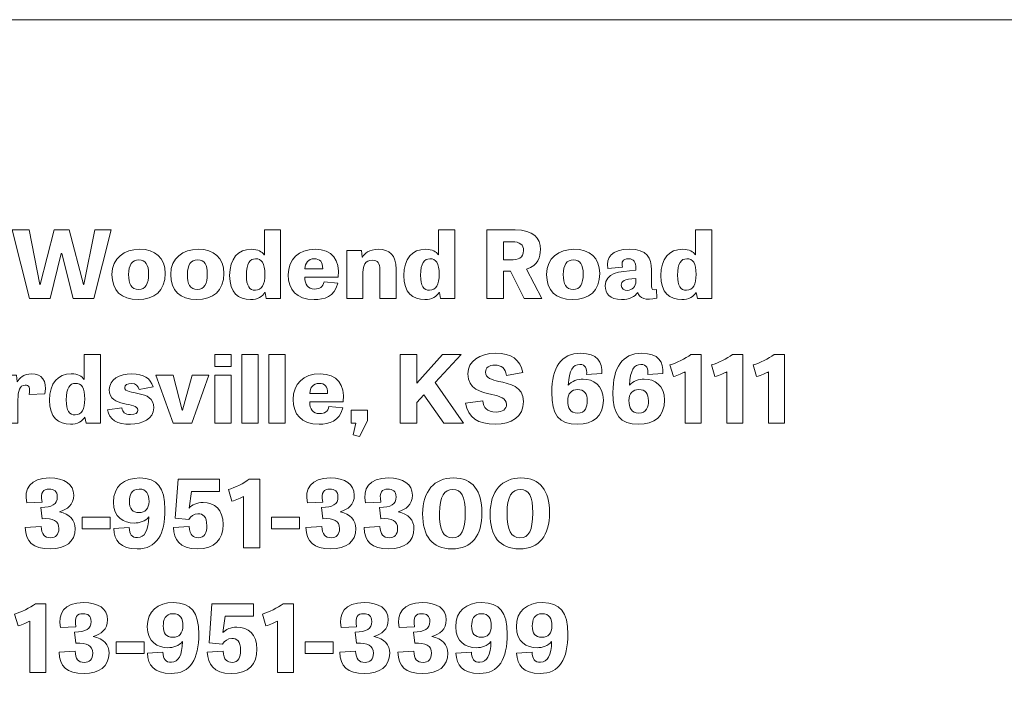
# Model space of a CAD drawing. Units: inches. Extents: x -15.2 to 18.3, y 3.9 to 25.4.
# Drawn here: x -9.9 to -8.2, y 5.2 to 6.4 of the extents above; entities that cross this region are included whole.
import ezdxf

# ---------------------------------------------------------------- set-up
doc = ezdxf.new("R2010")
doc.units = ezdxf.units.IN
doc.header["$MEASUREMENT"] = 0
doc.layers.add('Text', color=7, linetype='Continuous')

msp = doc.modelspace()

# ---------------------------------------------------------------- linework, layer by layer
at = {"layer": 'Text', "color": 250, "lineweight": 9}
for points in [[(-14.6824, 4.6392), (17.7621, 4.6392), (17.7621, 6.3903), (-14.6824, 6.3903), (-14.6824, 4.6392)], [(-9.8303, 5.8932), (-9.8504, 5.9734), (-9.8513, 5.9734), (-9.8709, 5.8932), (-9.908, 5.8932), (-9.9388, 6.0155), (-9.9083, 6.0155), (-9.8893, 5.9181), (-9.8887, 5.9181), (-9.8638, 6.0155), (-9.837, 6.0155), (-9.8116, 5.9181), (-9.811, 5.9181), (-9.7914, 6.0155), (-9.7621, 6.0155), (-9.7934, 5.8932), (-9.8303, 5.8932)], [(-9.5772, 5.7933), (-9.5483, 5.7933), (-9.5483, 5.7721), (-9.5772, 5.7721), (-9.5772, 5.7933)], [(-9.5003, 5.671), (-9.5292, 5.671), (-9.5292, 5.7933), (-9.5003, 5.7933), (-9.5003, 5.671)], [(-9.4522, 5.671), (-9.4812, 5.671), (-9.4812, 5.7933), (-9.4522, 5.7933), (-9.4522, 5.671)], [(-9.2174, 5.7423), (-9.1712, 5.7933), (-9.1382, 5.7933), (-9.1847, 5.7432), (-9.1342, 5.671), (-9.1688, 5.671), (-9.2047, 5.7215), (-9.2174, 5.7078), (-9.2174, 5.671), (-9.2471, 5.671), (-9.2471, 5.7933), (-9.2174, 5.7933), (-9.2174, 5.7423)], [(-9.652, 5.671), (-9.6825, 5.7568), (-9.652, 5.7568), (-9.6354, 5.6943), (-9.6348, 5.6943), (-9.6179, 5.7568), (-9.5884, 5.7568), (-9.6187, 5.671), (-9.652, 5.671)], [(-9.5772, 5.7568), (-9.5483, 5.7568), (-9.5483, 5.671), (-9.5772, 5.671), (-9.5772, 5.7568)], [(-9.3345, 5.6943), (-9.305, 5.6943), (-9.305, 5.6752), (-9.3197, 5.6469), (-9.3309, 5.6499), (-9.3259, 5.671), (-9.3345, 5.671), (-9.3345, 5.6943)], [(-9.8137, 5.4826), (-9.8137, 5.5033), (-9.7641, 5.5033), (-9.7641, 5.4826), (-9.8137, 5.4826)], [(-9.4764, 5.4826), (-9.4764, 5.5033), (-9.4267, 5.5033), (-9.4267, 5.4826), (-9.4764, 5.4826)], [(-9.7534, 5.2604), (-9.7534, 5.2811), (-9.7037, 5.2811), (-9.7037, 5.2604), (-9.7534, 5.2604)], [(-9.4161, 5.2604), (-9.4161, 5.2811), (-9.3664, 5.2811), (-9.3664, 5.2604), (-9.4161, 5.2604)]]:
    msp.add_lwpolyline(points, dxfattribs=at)
for points, knots in [([(-9.4603, 6.0155), (-9.4603, 6.0155), (-9.4603, 5.8932), (-9.4603, 5.8932), (-9.4603, 5.8932), (-9.4856, 5.8932), (-9.4856, 5.8932), (-9.4856, 5.8932), (-9.4878, 5.9039), (-9.4878, 5.9039), (-9.4878, 5.9039), (-9.4881, 5.9039), (-9.4881, 5.9039), (-9.492, 5.8969), (-9.5015, 5.8912), (-9.5136, 5.8912), (-9.5356, 5.8912), (-9.551, 5.9029), (-9.551, 5.9344), (-9.551, 5.9645), (-9.536, 5.981), (-9.5122, 5.981), (-9.5001, 5.981), (-9.4935, 5.9767), (-9.4892, 5.971), (-9.4892, 5.971), (-9.4891, 5.971), (-9.4891, 5.971), (-9.4891, 5.971), (-9.4891, 6.0155), (-9.4891, 6.0155), (-9.4891, 6.0155), (-9.4603, 6.0155), (-9.4603, 6.0155)], [0, 0, 0, 0, 1, 1, 1, 2, 2, 2, 3, 3, 3, 4, 4, 4, 5, 5, 5, 6, 6, 6, 7, 7, 7, 8, 8, 8, 9, 9, 9, 10, 10, 10, 11, 11, 11, 11]), ([(-9.1495, 6.0155), (-9.1495, 6.0155), (-9.1495, 5.8932), (-9.1495, 5.8932), (-9.1495, 5.8932), (-9.1748, 5.8932), (-9.1748, 5.8932), (-9.1748, 5.8932), (-9.177, 5.9039), (-9.177, 5.9039), (-9.177, 5.9039), (-9.1774, 5.9039), (-9.1774, 5.9039), (-9.1813, 5.8969), (-9.1908, 5.8912), (-9.2029, 5.8912), (-9.2249, 5.8912), (-9.2403, 5.9029), (-9.2403, 5.9344), (-9.2403, 5.9645), (-9.2253, 5.981), (-9.2014, 5.981), (-9.1893, 5.981), (-9.1827, 5.9767), (-9.1785, 5.971), (-9.1785, 5.971), (-9.1783, 5.971), (-9.1783, 5.971), (-9.1783, 5.971), (-9.1783, 6.0155), (-9.1783, 6.0155), (-9.1783, 6.0155), (-9.1495, 6.0155), (-9.1495, 6.0155)], [0, 0, 0, 0, 1, 1, 1, 2, 2, 2, 3, 3, 3, 4, 4, 4, 5, 5, 5, 6, 6, 6, 7, 7, 7, 8, 8, 8, 9, 9, 9, 10, 10, 10, 11, 11, 11, 11]), ([(-9.0626, 5.8932), (-9.0626, 5.8932), (-9.0922, 5.8932), (-9.0922, 5.8932), (-9.0922, 5.8932), (-9.0922, 6.0155), (-9.0922, 6.0155), (-9.0922, 6.0155), (-9.0417, 6.0155), (-9.0417, 6.0155), (-9.0091, 6.0155), (-8.9968, 6.0009), (-8.9968, 5.9805), (-8.9968, 5.9675), (-9.0005, 5.9522), (-9.0214, 5.9454), (-9.0214, 5.9454), (-8.9941, 5.8932), (-8.9941, 5.8932), (-8.9941, 5.8932), (-9.0258, 5.8932), (-9.0258, 5.8932), (-9.0258, 5.8932), (-9.0504, 5.9421), (-9.0504, 5.9421), (-9.0504, 5.9421), (-9.0626, 5.9421), (-9.0626, 5.9421), (-9.0626, 5.9421), (-9.0626, 5.8932), (-9.0626, 5.8932)], [0, 0, 0, 0, 1, 1, 1, 2, 2, 2, 3, 3, 3, 4, 4, 4, 5, 5, 5, 6, 6, 6, 7, 7, 7, 8, 8, 8, 9, 9, 9, 10, 10, 10, 10]), ([(-8.6914, 6.0155), (-8.6914, 6.0155), (-8.6914, 5.8932), (-8.6914, 5.8932), (-8.6914, 5.8932), (-8.7167, 5.8932), (-8.7167, 5.8932), (-8.7167, 5.8932), (-8.7189, 5.9039), (-8.7189, 5.9039), (-8.7189, 5.9039), (-8.7193, 5.9039), (-8.7193, 5.9039), (-8.7231, 5.8969), (-8.7326, 5.8912), (-8.7447, 5.8912), (-8.7667, 5.8912), (-8.7821, 5.9029), (-8.7821, 5.9344), (-8.7821, 5.9645), (-8.7671, 5.981), (-8.7433, 5.981), (-8.7312, 5.981), (-8.7246, 5.9767), (-8.7204, 5.971), (-8.7204, 5.971), (-8.7202, 5.971), (-8.7202, 5.971), (-8.7202, 5.971), (-8.7202, 6.0155), (-8.7202, 6.0155), (-8.7202, 6.0155), (-8.6914, 6.0155), (-8.6914, 6.0155)], [0, 0, 0, 0, 1, 1, 1, 2, 2, 2, 3, 3, 3, 4, 4, 4, 5, 5, 5, 6, 6, 6, 7, 7, 7, 8, 8, 8, 9, 9, 9, 10, 10, 10, 11, 11, 11, 11]), ([(-9.0509, 5.9622), (-9.0361, 5.9622), (-9.0269, 5.9652), (-9.0269, 5.9787), (-9.0269, 5.9887), (-9.0328, 5.9944), (-9.0476, 5.9944), (-9.0476, 5.9944), (-9.0626, 5.9944), (-9.0626, 5.9944), (-9.0626, 5.9944), (-9.0626, 5.9622), (-9.0626, 5.9622), (-9.0626, 5.9622), (-9.0509, 5.9622), (-9.0509, 5.9622)], [0, 0, 0, 0, 1, 1, 1, 2, 2, 2, 3, 3, 3, 4, 4, 4, 5, 5, 5, 5]), ([(-9.7608, 5.9361), (-9.7608, 5.9654), (-9.7388, 5.981), (-9.712, 5.981), (-9.6838, 5.981), (-9.666, 5.9657), (-9.666, 5.9377), (-9.666, 5.9069), (-9.6849, 5.8912), (-9.7144, 5.8912), (-9.7446, 5.8912), (-9.7608, 5.9077), (-9.7608, 5.9361)], [0, 0, 0, 0, 1, 1, 1, 2, 2, 2, 3, 3, 3, 4, 4, 4, 4]), ([(-9.6561, 5.9361), (-9.6561, 5.9654), (-9.6341, 5.981), (-9.6073, 5.981), (-9.5791, 5.981), (-9.5613, 5.9657), (-9.5613, 5.9377), (-9.5613, 5.9069), (-9.5802, 5.8912), (-9.6097, 5.8912), (-9.6399, 5.8912), (-9.6561, 5.9077), (-9.6561, 5.9361)], [0, 0, 0, 0, 1, 1, 1, 2, 2, 2, 3, 3, 3, 4, 4, 4, 4]), ([(-9.3582, 5.9207), (-9.3633, 5.8962), (-9.3831, 5.8912), (-9.4003, 5.8912), (-9.4324, 5.8912), (-9.4465, 5.9096), (-9.4465, 5.9352), (-9.4465, 5.9639), (-9.4282, 5.981), (-9.3985, 5.981), (-9.3679, 5.981), (-9.354, 5.962), (-9.3576, 5.9312), (-9.3576, 5.9312), (-9.417, 5.9312), (-9.417, 5.9312), (-9.4168, 5.9181), (-9.4121, 5.9101), (-9.3992, 5.9101), (-9.3904, 5.9101), (-9.3848, 5.9137), (-9.3827, 5.9229), (-9.3827, 5.9229), (-9.3582, 5.9207), (-9.3582, 5.9207)], [0, 0, 0, 0, 1, 1, 1, 2, 2, 2, 3, 3, 3, 4, 4, 4, 5, 5, 5, 6, 6, 6, 7, 7, 7, 8, 8, 8, 8]), ([(-9.2542, 5.8932), (-9.2542, 5.8932), (-9.283, 5.8932), (-9.283, 5.8932), (-9.283, 5.8932), (-9.283, 5.9441), (-9.283, 5.9441), (-9.283, 5.9569), (-9.2876, 5.9614), (-9.2962, 5.9614), (-9.3096, 5.9614), (-9.3133, 5.9522), (-9.3133, 5.9401), (-9.3133, 5.9401), (-9.3133, 5.8932), (-9.3133, 5.8932), (-9.3133, 5.8932), (-9.3422, 5.8932), (-9.3422, 5.8932), (-9.3422, 5.8932), (-9.3422, 5.979), (-9.3422, 5.979), (-9.3422, 5.979), (-9.3158, 5.979), (-9.3158, 5.979), (-9.3158, 5.979), (-9.3149, 5.9667), (-9.3149, 5.9667), (-9.3149, 5.9667), (-9.3144, 5.9667), (-9.3144, 5.9667), (-9.3107, 5.973), (-9.3026, 5.981), (-9.2858, 5.981), (-9.2665, 5.981), (-9.2542, 5.9707), (-9.2542, 5.9457), (-9.2542, 5.9457), (-9.2542, 5.8932), (-9.2542, 5.8932)], [0, 0, 0, 0, 1, 1, 1, 2, 2, 2, 3, 3, 3, 4, 4, 4, 5, 5, 5, 6, 6, 6, 7, 7, 7, 8, 8, 8, 9, 9, 9, 10, 10, 10, 11, 11, 11, 12, 12, 12, 13, 13, 13, 13]), ([(-8.9858, 5.9361), (-8.9858, 5.9654), (-8.9638, 5.981), (-8.9371, 5.981), (-8.9088, 5.981), (-8.891, 5.9657), (-8.891, 5.9377), (-8.891, 5.9069), (-8.9099, 5.8912), (-8.9395, 5.8912), (-8.9697, 5.8912), (-8.9858, 5.9077), (-8.9858, 5.9361)], [0, 0, 0, 0, 1, 1, 1, 2, 2, 2, 3, 3, 3, 4, 4, 4, 4]), ([(-8.7891, 5.8938), (-8.8097, 5.8894), (-8.8196, 5.8929), (-8.8234, 5.9042), (-8.8285, 5.8962), (-8.8379, 5.8912), (-8.8524, 5.8912), (-8.8733, 5.8912), (-8.8811, 5.9031), (-8.8811, 5.9157), (-8.8811, 5.9391), (-8.8575, 5.9412), (-8.8267, 5.9437), (-8.8267, 5.9437), (-8.8267, 5.9467), (-8.8267, 5.9467), (-8.8267, 5.959), (-8.8304, 5.9639), (-8.8395, 5.9639), (-8.8507, 5.9639), (-8.8524, 5.9584), (-8.8507, 5.949), (-8.8507, 5.949), (-8.8766, 5.9467), (-8.8766, 5.9467), (-8.8802, 5.9664), (-8.8701, 5.981), (-8.8382, 5.981), (-8.8069, 5.981), (-8.7987, 5.9659), (-8.7987, 5.9441), (-8.7987, 5.9441), (-8.7987, 5.9147), (-8.7987, 5.9147), (-8.7987, 5.9097), (-8.7968, 5.9077), (-8.7898, 5.9091), (-8.7898, 5.9091), (-8.7891, 5.8938), (-8.7891, 5.8938)], [0, 0, 0, 0, 1, 1, 1, 2, 2, 2, 3, 3, 3, 4, 4, 4, 5, 5, 5, 6, 6, 6, 7, 7, 7, 8, 8, 8, 9, 9, 9, 10, 10, 10, 11, 11, 11, 12, 12, 12, 13, 13, 13, 13]), ([(-9.6955, 5.9367), (-9.6955, 5.9531), (-9.7008, 5.9622), (-9.7127, 5.9622), (-9.725, 5.9622), (-9.7311, 5.9527), (-9.7311, 5.9362), (-9.7311, 5.9191), (-9.7263, 5.9094), (-9.7133, 5.9094), (-9.7008, 5.9094), (-9.6955, 5.9197), (-9.6955, 5.9367)], [0, 0, 0, 0, 1, 1, 1, 2, 2, 2, 3, 3, 3, 4, 4, 4, 4]), ([(-9.5908, 5.9367), (-9.5908, 5.9531), (-9.5961, 5.9622), (-9.608, 5.9622), (-9.6203, 5.9622), (-9.6264, 5.9527), (-9.6264, 5.9362), (-9.6264, 5.9191), (-9.6216, 5.9094), (-9.6086, 5.9094), (-9.5961, 5.9094), (-9.5908, 5.9197), (-9.5908, 5.9367)], [0, 0, 0, 0, 1, 1, 1, 2, 2, 2, 3, 3, 3, 4, 4, 4, 4]), ([(-9.5047, 5.964), (-9.5149, 5.964), (-9.5211, 5.9565), (-9.5211, 5.9346), (-9.5211, 5.9151), (-9.5157, 5.9079), (-9.5052, 5.9079), (-9.4933, 5.9079), (-9.4881, 5.9184), (-9.4881, 5.9362), (-9.4881, 5.9567), (-9.494, 5.964), (-9.5047, 5.964)], [0, 0, 0, 0, 1, 1, 1, 2, 2, 2, 3, 3, 3, 4, 4, 4, 4]), ([(-9.3851, 5.9462), (-9.3844, 5.9587), (-9.3904, 5.964), (-9.4, 5.964), (-9.411, 5.964), (-9.4163, 5.9567), (-9.4168, 5.9462), (-9.4168, 5.9462), (-9.3851, 5.9462), (-9.3851, 5.9462)], [0, 0, 0, 0, 1, 1, 1, 2, 2, 2, 3, 3, 3, 3]), ([(-9.1939, 5.964), (-9.2042, 5.964), (-9.2104, 5.9565), (-9.2104, 5.9346), (-9.2104, 5.9151), (-9.2049, 5.9079), (-9.1945, 5.9079), (-9.1825, 5.9079), (-9.1774, 5.9184), (-9.1774, 5.9362), (-9.1774, 5.9567), (-9.1833, 5.964), (-9.1939, 5.964)], [0, 0, 0, 0, 1, 1, 1, 2, 2, 2, 3, 3, 3, 4, 4, 4, 4]), ([(-8.9206, 5.9367), (-8.9206, 5.9531), (-8.9259, 5.9622), (-8.9378, 5.9622), (-8.9501, 5.9622), (-8.9561, 5.9527), (-8.9561, 5.9362), (-8.9561, 5.9191), (-8.9514, 5.9094), (-8.9384, 5.9094), (-8.9259, 5.9094), (-8.9206, 5.9197), (-8.9206, 5.9367)], [0, 0, 0, 0, 1, 1, 1, 2, 2, 2, 3, 3, 3, 4, 4, 4, 4]), ([(-8.7358, 5.964), (-8.746, 5.964), (-8.7523, 5.9565), (-8.7523, 5.9346), (-8.7523, 5.9151), (-8.7468, 5.9079), (-8.7363, 5.9079), (-8.7244, 5.9079), (-8.7193, 5.9184), (-8.7193, 5.9362), (-8.7193, 5.9567), (-8.7251, 5.964), (-8.7358, 5.964)], [0, 0, 0, 0, 1, 1, 1, 2, 2, 2, 3, 3, 3, 4, 4, 4, 4]), ([(-8.8267, 5.9291), (-8.848, 5.9279), (-8.8526, 5.9241), (-8.8526, 5.9171), (-8.8526, 5.9109), (-8.8476, 5.9077), (-8.8417, 5.9077), (-8.8326, 5.9077), (-8.8267, 5.9151), (-8.8267, 5.9237), (-8.8267, 5.9237), (-8.8267, 5.9291), (-8.8267, 5.9291)], [0, 0, 0, 0, 1, 1, 1, 2, 2, 2, 3, 3, 3, 4, 4, 4, 4]), ([(-9.0573, 5.756), (-9.0595, 5.7685), (-9.0665, 5.7745), (-9.0779, 5.7745), (-9.0887, 5.7745), (-9.0946, 5.77), (-9.0946, 5.7616), (-9.0946, 5.7515), (-9.0839, 5.7483), (-9.0711, 5.7455), (-9.0515, 5.741), (-9.0269, 5.7368), (-9.0269, 5.7095), (-9.0269, 5.6825), (-9.0491, 5.669), (-9.077, 5.669), (-9.1083, 5.669), (-9.1265, 5.6809), (-9.1303, 5.7068), (-9.1303, 5.7068), (-9.0997, 5.7107), (-9.0997, 5.7107), (-9.0977, 5.6988), (-9.0929, 5.6907), (-9.076, 5.6907), (-9.0639, 5.6907), (-9.0573, 5.6957), (-9.0573, 5.7045), (-9.0573, 5.7158), (-9.0694, 5.7188), (-9.0836, 5.722), (-9.103, 5.7263), (-9.1261, 5.7313), (-9.1261, 5.759), (-9.1261, 5.7816), (-9.1057, 5.7956), (-9.0766, 5.7956), (-9.0493, 5.7956), (-9.0324, 5.7846), (-9.0284, 5.7611), (-9.0284, 5.7611), (-9.0573, 5.756), (-9.0573, 5.756)], [0, 0, 0, 0, 1, 1, 1, 2, 2, 2, 3, 3, 3, 4, 4, 4, 5, 5, 5, 6, 6, 6, 7, 7, 7, 8, 8, 8, 9, 9, 9, 10, 10, 10, 11, 11, 11, 12, 12, 12, 13, 13, 13, 14, 14, 14, 14]), ([(-8.9472, 5.7385), (-8.9411, 5.7462), (-8.9301, 5.7495), (-8.9208, 5.7495), (-8.9026, 5.7495), (-8.8846, 5.7387), (-8.8846, 5.712), (-8.8846, 5.6824), (-8.9028, 5.669), (-8.9308, 5.669), (-8.9638, 5.669), (-8.9767, 5.686), (-8.9767, 5.7257), (-8.9767, 5.77), (-8.96, 5.7955), (-8.9253, 5.7955), (-8.8949, 5.7955), (-8.8861, 5.7803), (-8.8876, 5.7593), (-8.8876, 5.7593), (-8.9145, 5.7576), (-8.9145, 5.7576), (-8.9136, 5.7685), (-8.9164, 5.7756), (-8.9266, 5.7756), (-8.9387, 5.7756), (-8.9457, 5.766), (-8.9472, 5.7385)], [0, 0, 0, 0, 1, 1, 1, 2, 2, 2, 3, 3, 3, 4, 4, 4, 5, 5, 5, 6, 6, 6, 7, 7, 7, 8, 8, 8, 9, 9, 9, 9]), ([(-8.8381, 5.7385), (-8.832, 5.7462), (-8.821, 5.7495), (-8.8117, 5.7495), (-8.7935, 5.7495), (-8.7756, 5.7387), (-8.7756, 5.712), (-8.7756, 5.6824), (-8.7937, 5.669), (-8.8218, 5.669), (-8.8548, 5.669), (-8.8676, 5.686), (-8.8676, 5.7257), (-8.8676, 5.77), (-8.8509, 5.7955), (-8.8163, 5.7955), (-8.7858, 5.7955), (-8.777, 5.7803), (-8.7785, 5.7593), (-8.7785, 5.7593), (-8.8054, 5.7576), (-8.8054, 5.7576), (-8.8045, 5.7685), (-8.8073, 5.7756), (-8.8175, 5.7756), (-8.8296, 5.7756), (-8.8366, 5.766), (-8.8381, 5.7385)], [0, 0, 0, 0, 1, 1, 1, 2, 2, 2, 3, 3, 3, 4, 4, 4, 5, 5, 5, 6, 6, 6, 7, 7, 7, 8, 8, 8, 9, 9, 9, 9]), ([(-9.7815, 5.7933), (-9.7815, 5.7933), (-9.7815, 5.671), (-9.7815, 5.671), (-9.7815, 5.671), (-9.8068, 5.671), (-9.8068, 5.671), (-9.8068, 5.671), (-9.809, 5.6817), (-9.809, 5.6817), (-9.809, 5.6817), (-9.8093, 5.6817), (-9.8093, 5.6817), (-9.8132, 5.6747), (-9.8227, 5.669), (-9.8348, 5.669), (-9.8568, 5.669), (-9.8722, 5.6807), (-9.8722, 5.7122), (-9.8722, 5.7423), (-9.8572, 5.7588), (-9.8334, 5.7588), (-9.8213, 5.7588), (-9.8147, 5.7545), (-9.8104, 5.7488), (-9.8104, 5.7488), (-9.8103, 5.7488), (-9.8103, 5.7488), (-9.8103, 5.7488), (-9.8103, 5.7933), (-9.8103, 5.7933), (-9.8103, 5.7933), (-9.7815, 5.7933), (-9.7815, 5.7933)], [0, 0, 0, 0, 1, 1, 1, 2, 2, 2, 3, 3, 3, 4, 4, 4, 5, 5, 5, 6, 6, 6, 7, 7, 7, 8, 8, 8, 9, 9, 9, 10, 10, 10, 11, 11, 11, 11]), ([(-8.7659, 5.775), (-8.7549, 5.7781), (-8.7376, 5.7863), (-8.7288, 5.7933), (-8.7288, 5.7933), (-8.7101, 5.7933), (-8.7101, 5.7933), (-8.7101, 5.7933), (-8.7101, 5.671), (-8.7101, 5.671), (-8.7101, 5.671), (-8.7389, 5.671), (-8.7389, 5.671), (-8.7389, 5.671), (-8.7389, 5.7625), (-8.7389, 5.7625), (-8.7428, 5.76), (-8.7519, 5.7563), (-8.7598, 5.754), (-8.7598, 5.754), (-8.7659, 5.775), (-8.7659, 5.775)], [0, 0, 0, 0, 1, 1, 1, 2, 2, 2, 3, 3, 3, 4, 4, 4, 5, 5, 5, 6, 6, 6, 7, 7, 7, 7]), ([(-8.6916, 5.775), (-8.6806, 5.7781), (-8.6634, 5.7863), (-8.6546, 5.7933), (-8.6546, 5.7933), (-8.6359, 5.7933), (-8.6359, 5.7933), (-8.6359, 5.7933), (-8.6359, 5.671), (-8.6359, 5.671), (-8.6359, 5.671), (-8.6647, 5.671), (-8.6647, 5.671), (-8.6647, 5.671), (-8.6647, 5.7625), (-8.6647, 5.7625), (-8.6685, 5.76), (-8.6777, 5.7563), (-8.6856, 5.754), (-8.6856, 5.754), (-8.6916, 5.775), (-8.6916, 5.775)], [0, 0, 0, 0, 1, 1, 1, 2, 2, 2, 3, 3, 3, 4, 4, 4, 5, 5, 5, 6, 6, 6, 7, 7, 7, 7]), ([(-8.6174, 5.775), (-8.6064, 5.7781), (-8.5891, 5.7863), (-8.5803, 5.7933), (-8.5803, 5.7933), (-8.5616, 5.7933), (-8.5616, 5.7933), (-8.5616, 5.7933), (-8.5616, 5.671), (-8.5616, 5.671), (-8.5616, 5.671), (-8.5904, 5.671), (-8.5904, 5.671), (-8.5904, 5.671), (-8.5904, 5.7625), (-8.5904, 5.7625), (-8.5943, 5.76), (-8.6034, 5.7563), (-8.6113, 5.754), (-8.6113, 5.754), (-8.6174, 5.775), (-8.6174, 5.775)], [0, 0, 0, 0, 1, 1, 1, 2, 2, 2, 3, 3, 3, 4, 4, 4, 5, 5, 5, 6, 6, 6, 7, 7, 7, 7]), ([(-9.9083, 5.722), (-9.9067, 5.734), (-9.9087, 5.7388), (-9.9155, 5.7388), (-9.9259, 5.7388), (-9.9285, 5.7277), (-9.9285, 5.7128), (-9.9285, 5.7128), (-9.9285, 5.671), (-9.9285, 5.671), (-9.9285, 5.671), (-9.9575, 5.671), (-9.9575, 5.671), (-9.9575, 5.671), (-9.9575, 5.7568), (-9.9575, 5.7568), (-9.9575, 5.7568), (-9.9311, 5.7568), (-9.9311, 5.7568), (-9.9311, 5.7568), (-9.93, 5.7445), (-9.93, 5.7445), (-9.93, 5.7445), (-9.9296, 5.7445), (-9.9296, 5.7445), (-9.9261, 5.7512), (-9.9191, 5.7588), (-9.9039, 5.7588), (-9.8858, 5.7588), (-9.8764, 5.7478), (-9.8803, 5.7233), (-9.8803, 5.7233), (-9.9083, 5.722), (-9.9083, 5.722)], [0, 0, 0, 0, 1, 1, 1, 2, 2, 2, 3, 3, 3, 4, 4, 4, 5, 5, 5, 6, 6, 6, 7, 7, 7, 8, 8, 8, 9, 9, 9, 10, 10, 10, 11, 11, 11, 11]), ([(-9.7126, 5.7307), (-9.714, 5.7375), (-9.7179, 5.7415), (-9.7263, 5.7415), (-9.7331, 5.7415), (-9.7382, 5.7395), (-9.7382, 5.7345), (-9.7382, 5.7193), (-9.6863, 5.7325), (-9.6863, 5.6983), (-9.6863, 5.6785), (-9.707, 5.669), (-9.7278, 5.669), (-9.7518, 5.669), (-9.7655, 5.6767), (-9.769, 5.6948), (-9.769, 5.6948), (-9.7433, 5.6982), (-9.7433, 5.6982), (-9.7415, 5.6907), (-9.7384, 5.6862), (-9.7276, 5.6862), (-9.7191, 5.6862), (-9.7147, 5.6895), (-9.7147, 5.6943), (-9.7147, 5.7103), (-9.7657, 5.6972), (-9.7657, 5.7307), (-9.7657, 5.749), (-9.7474, 5.7588), (-9.7257, 5.7588), (-9.7036, 5.7588), (-9.6924, 5.7512), (-9.6876, 5.7355), (-9.6876, 5.7355), (-9.7126, 5.7307), (-9.7126, 5.7307)], [0, 0, 0, 0, 1, 1, 1, 2, 2, 2, 3, 3, 3, 4, 4, 4, 5, 5, 5, 6, 6, 6, 7, 7, 7, 8, 8, 8, 9, 9, 9, 10, 10, 10, 11, 11, 11, 12, 12, 12, 12]), ([(-9.3494, 5.6985), (-9.3545, 5.674), (-9.3743, 5.669), (-9.3915, 5.669), (-9.4236, 5.669), (-9.4377, 5.6874), (-9.4377, 5.713), (-9.4377, 5.7417), (-9.4194, 5.7588), (-9.3897, 5.7588), (-9.3591, 5.7588), (-9.3452, 5.7398), (-9.3488, 5.709), (-9.3488, 5.709), (-9.4082, 5.709), (-9.4082, 5.709), (-9.4081, 5.6958), (-9.4033, 5.6879), (-9.3904, 5.6879), (-9.3816, 5.6879), (-9.376, 5.6915), (-9.374, 5.7007), (-9.374, 5.7007), (-9.3494, 5.6985), (-9.3494, 5.6985)], [0, 0, 0, 0, 1, 1, 1, 2, 2, 2, 3, 3, 3, 4, 4, 4, 5, 5, 5, 6, 6, 6, 7, 7, 7, 8, 8, 8, 8]), ([(-9.8258, 5.7418), (-9.8361, 5.7418), (-9.8423, 5.7343), (-9.8423, 5.7123), (-9.8423, 5.6929), (-9.8368, 5.6857), (-9.8264, 5.6857), (-9.8145, 5.6857), (-9.8093, 5.6962), (-9.8093, 5.714), (-9.8093, 5.7345), (-9.8152, 5.7418), (-9.8258, 5.7418)], [0, 0, 0, 0, 1, 1, 1, 2, 2, 2, 3, 3, 3, 4, 4, 4, 4]), ([(-9.3763, 5.724), (-9.3756, 5.7365), (-9.3816, 5.7418), (-9.3912, 5.7418), (-9.4022, 5.7418), (-9.4075, 5.7345), (-9.4081, 5.724), (-9.4081, 5.724), (-9.3763, 5.724), (-9.3763, 5.724)], [0, 0, 0, 0, 1, 1, 1, 2, 2, 2, 3, 3, 3, 3]), ([(-8.9481, 5.7112), (-8.9481, 5.6983), (-8.9437, 5.6888), (-8.9307, 5.6888), (-8.9165, 5.6888), (-8.9132, 5.7003), (-8.9132, 5.7107), (-8.9132, 5.7238), (-8.9186, 5.7308), (-8.9305, 5.7308), (-8.9413, 5.7308), (-8.9481, 5.724), (-8.9481, 5.7112)], [0, 0, 0, 0, 1, 1, 1, 2, 2, 2, 3, 3, 3, 4, 4, 4, 4]), ([(-8.839, 5.7112), (-8.839, 5.6983), (-8.8346, 5.6888), (-8.8216, 5.6888), (-8.8075, 5.6888), (-8.8042, 5.7003), (-8.8042, 5.7107), (-8.8042, 5.7238), (-8.8095, 5.7308), (-8.8214, 5.7308), (-8.8322, 5.7308), (-8.839, 5.724), (-8.839, 5.7112)], [0, 0, 0, 0, 1, 1, 1, 2, 2, 2, 3, 3, 3, 4, 4, 4, 4]), ([(-9.8878, 5.5204), (-9.8676, 5.5211), (-9.8583, 5.5259), (-9.8583, 5.5396), (-9.8583, 5.5498), (-9.8643, 5.5534), (-9.8728, 5.5534), (-9.8838, 5.5534), (-9.8885, 5.5481), (-9.8856, 5.5303), (-9.8856, 5.5303), (-9.9129, 5.5286), (-9.9129, 5.5286), (-9.9184, 5.5536), (-9.9063, 5.5732), (-9.872, 5.5732), (-9.8456, 5.5732), (-9.8291, 5.5626), (-9.8291, 5.5428), (-9.8291, 5.5253), (-9.8407, 5.5168), (-9.8546, 5.5129), (-9.8361, 5.5091), (-9.8264, 5.4979), (-9.8264, 5.483), (-9.8264, 5.4593), (-9.8438, 5.4468), (-9.8709, 5.4468), (-9.9027, 5.4468), (-9.9142, 5.4601), (-9.9155, 5.4848), (-9.9155, 5.4848), (-9.8871, 5.4865), (-9.8871, 5.4865), (-9.886, 5.4728), (-9.8819, 5.4666), (-9.8702, 5.4666), (-9.8614, 5.4666), (-9.8555, 5.4723), (-9.8555, 5.483), (-9.8555, 5.4971), (-9.8658, 5.5016), (-9.8854, 5.5006), (-9.8854, 5.5006), (-9.8878, 5.5204), (-9.8878, 5.5204)], [0, 0, 0, 0, 1, 1, 1, 2, 2, 2, 3, 3, 3, 4, 4, 4, 5, 5, 5, 6, 6, 6, 7, 7, 7, 8, 8, 8, 9, 9, 9, 10, 10, 10, 11, 11, 11, 12, 12, 12, 13, 13, 13, 14, 14, 14, 15, 15, 15, 15]), ([(-9.6953, 5.5038), (-9.7012, 5.4961), (-9.7122, 5.4928), (-9.7213, 5.4928), (-9.7397, 5.4928), (-9.7582, 5.5034), (-9.7582, 5.5299), (-9.7582, 5.5586), (-9.7395, 5.5732), (-9.7114, 5.5732), (-9.6801, 5.5732), (-9.6663, 5.5564), (-9.6663, 5.5173), (-9.6663, 5.4725), (-9.681, 5.4468), (-9.7158, 5.4468), (-9.7463, 5.4468), (-9.7571, 5.4618), (-9.7578, 5.483), (-9.7578, 5.483), (-9.7303, 5.4848), (-9.7303, 5.4848), (-9.7294, 5.4725), (-9.7259, 5.4668), (-9.7151, 5.4668), (-9.7027, 5.4668), (-9.696, 5.4795), (-9.6953, 5.5038)], [0, 0, 0, 0, 1, 1, 1, 2, 2, 2, 3, 3, 3, 4, 4, 4, 5, 5, 5, 6, 6, 6, 7, 7, 7, 8, 8, 8, 9, 9, 9, 9]), ([(-9.6238, 5.4993), (-9.6238, 5.4993), (-9.648, 5.5014), (-9.648, 5.5014), (-9.648, 5.5014), (-9.6429, 5.5711), (-9.6429, 5.5711), (-9.6429, 5.5711), (-9.569, 5.5711), (-9.569, 5.5711), (-9.569, 5.5711), (-9.569, 5.5491), (-9.569, 5.5491), (-9.569, 5.5491), (-9.6192, 5.5491), (-9.6192, 5.5491), (-9.6192, 5.5491), (-9.6233, 5.5196), (-9.6233, 5.5196), (-9.6183, 5.5256), (-9.6091, 5.5294), (-9.5985, 5.5294), (-9.5782, 5.5294), (-9.5626, 5.5171), (-9.5626, 5.4901), (-9.5626, 5.4635), (-9.5769, 5.4468), (-9.6088, 5.4468), (-9.641, 5.4468), (-9.6497, 5.464), (-9.6513, 5.4848), (-9.6513, 5.4848), (-9.6231, 5.4865), (-9.6231, 5.4865), (-9.6218, 5.4706), (-9.6154, 5.4666), (-9.6069, 5.4666), (-9.5959, 5.4666), (-9.5917, 5.4758), (-9.5917, 5.4878), (-9.5917, 5.5048), (-9.5985, 5.5094), (-9.6075, 5.5094), (-9.6148, 5.5094), (-9.6205, 5.5049), (-9.6238, 5.4993)], [0, 0, 0, 0, 1, 1, 1, 2, 2, 2, 3, 3, 3, 4, 4, 4, 5, 5, 5, 6, 6, 6, 7, 7, 7, 8, 8, 8, 9, 9, 9, 10, 10, 10, 11, 11, 11, 12, 12, 12, 13, 13, 13, 14, 14, 14, 15, 15, 15, 15]), ([(-9.553, 5.5527), (-9.542, 5.5559), (-9.5248, 5.5641), (-9.516, 5.5711), (-9.516, 5.5711), (-9.4973, 5.5711), (-9.4973, 5.5711), (-9.4973, 5.5711), (-9.4973, 5.4488), (-9.4973, 5.4488), (-9.4973, 5.4488), (-9.5261, 5.4488), (-9.5261, 5.4488), (-9.5261, 5.4488), (-9.5261, 5.5403), (-9.5261, 5.5403), (-9.5299, 5.5378), (-9.5391, 5.5341), (-9.547, 5.5318), (-9.547, 5.5318), (-9.553, 5.5527), (-9.553, 5.5527)], [0, 0, 0, 0, 1, 1, 1, 2, 2, 2, 3, 3, 3, 4, 4, 4, 5, 5, 5, 6, 6, 6, 7, 7, 7, 7]), ([(-9.3873, 5.5204), (-9.3671, 5.5211), (-9.3578, 5.5259), (-9.3578, 5.5396), (-9.3578, 5.5498), (-9.3639, 5.5534), (-9.3723, 5.5534), (-9.3833, 5.5534), (-9.388, 5.5481), (-9.3851, 5.5303), (-9.3851, 5.5303), (-9.4124, 5.5286), (-9.4124, 5.5286), (-9.4179, 5.5536), (-9.4058, 5.5732), (-9.3716, 5.5732), (-9.3451, 5.5732), (-9.3287, 5.5626), (-9.3287, 5.5428), (-9.3287, 5.5253), (-9.3402, 5.5168), (-9.3541, 5.5129), (-9.3356, 5.5091), (-9.3259, 5.4979), (-9.3259, 5.483), (-9.3259, 5.4593), (-9.3433, 5.4468), (-9.3705, 5.4468), (-9.4022, 5.4468), (-9.4137, 5.4601), (-9.415, 5.4848), (-9.415, 5.4848), (-9.3866, 5.4865), (-9.3866, 5.4865), (-9.3855, 5.4728), (-9.3815, 5.4666), (-9.3697, 5.4666), (-9.3609, 5.4666), (-9.355, 5.4723), (-9.355, 5.483), (-9.355, 5.4971), (-9.3653, 5.5016), (-9.3849, 5.5006), (-9.3849, 5.5006), (-9.3873, 5.5204), (-9.3873, 5.5204)], [0, 0, 0, 0, 1, 1, 1, 2, 2, 2, 3, 3, 3, 4, 4, 4, 5, 5, 5, 6, 6, 6, 7, 7, 7, 8, 8, 8, 9, 9, 9, 10, 10, 10, 11, 11, 11, 12, 12, 12, 13, 13, 13, 14, 14, 14, 15, 15, 15, 15]), ([(-9.2837, 5.5204), (-9.2636, 5.5211), (-9.2542, 5.5259), (-9.2542, 5.5396), (-9.2542, 5.5498), (-9.2603, 5.5534), (-9.2687, 5.5534), (-9.2797, 5.5534), (-9.2845, 5.5481), (-9.2815, 5.5303), (-9.2815, 5.5303), (-9.3089, 5.5286), (-9.3089, 5.5286), (-9.3143, 5.5536), (-9.3022, 5.5732), (-9.268, 5.5732), (-9.2416, 5.5732), (-9.2251, 5.5626), (-9.2251, 5.5428), (-9.2251, 5.5253), (-9.2366, 5.5168), (-9.2506, 5.5129), (-9.232, 5.5091), (-9.2223, 5.4979), (-9.2223, 5.483), (-9.2223, 5.4593), (-9.2397, 5.4468), (-9.2669, 5.4468), (-9.2986, 5.4468), (-9.3101, 5.4601), (-9.3114, 5.4848), (-9.3114, 5.4848), (-9.283, 5.4865), (-9.283, 5.4865), (-9.2819, 5.4728), (-9.2779, 5.4666), (-9.2661, 5.4666), (-9.2573, 5.4666), (-9.2515, 5.4723), (-9.2515, 5.483), (-9.2515, 5.4971), (-9.2617, 5.5016), (-9.2813, 5.5006), (-9.2813, 5.5006), (-9.2837, 5.5204), (-9.2837, 5.5204)], [0, 0, 0, 0, 1, 1, 1, 2, 2, 2, 3, 3, 3, 4, 4, 4, 5, 5, 5, 6, 6, 6, 7, 7, 7, 8, 8, 8, 9, 9, 9, 10, 10, 10, 11, 11, 11, 12, 12, 12, 13, 13, 13, 14, 14, 14, 15, 15, 15, 15]), ([(-9.2069, 5.5094), (-9.2069, 5.5501), (-9.1858, 5.5732), (-9.1521, 5.5732), (-9.1173, 5.5732), (-9.1011, 5.5506), (-9.1011, 5.5114), (-9.1011, 5.4703), (-9.1189, 5.4468), (-9.1547, 5.4468), (-9.1904, 5.4468), (-9.2069, 5.4696), (-9.2069, 5.5094)], [0, 0, 0, 0, 1, 1, 1, 2, 2, 2, 3, 3, 3, 4, 4, 4, 4]), ([(-9.0865, 5.5094), (-9.0865, 5.5501), (-9.0654, 5.5732), (-9.0317, 5.5732), (-8.9968, 5.5732), (-8.9807, 5.5506), (-8.9807, 5.5114), (-8.9807, 5.4703), (-8.9985, 5.4468), (-9.0342, 5.4468), (-9.07, 5.4468), (-9.0865, 5.4696), (-9.0865, 5.5094)], [0, 0, 0, 0, 1, 1, 1, 2, 2, 2, 3, 3, 3, 4, 4, 4, 4]), ([(-9.6948, 5.5314), (-9.6948, 5.5443), (-9.6992, 5.5534), (-9.7124, 5.5534), (-9.7265, 5.5534), (-9.7298, 5.5419), (-9.7298, 5.5316), (-9.7298, 5.5184), (-9.7245, 5.5114), (-9.7125, 5.5114), (-9.7017, 5.5114), (-9.6948, 5.5183), (-9.6948, 5.5314)], [0, 0, 0, 0, 1, 1, 1, 2, 2, 2, 3, 3, 3, 4, 4, 4, 4]), ([(-9.131, 5.5109), (-9.131, 5.5406), (-9.1374, 5.5526), (-9.153, 5.5526), (-9.1679, 5.5526), (-9.1769, 5.5408), (-9.1769, 5.5103), (-9.1769, 5.4801), (-9.1702, 5.4666), (-9.1538, 5.4666), (-9.1378, 5.4666), (-9.131, 5.4793), (-9.131, 5.5109)], [0, 0, 0, 0, 1, 1, 1, 2, 2, 2, 3, 3, 3, 4, 4, 4, 4]), ([(-9.0106, 5.5109), (-9.0106, 5.5406), (-9.017, 5.5526), (-9.0326, 5.5526), (-9.0474, 5.5526), (-9.0564, 5.5408), (-9.0564, 5.5103), (-9.0564, 5.4801), (-9.0498, 5.4666), (-9.0333, 5.4666), (-9.0174, 5.4666), (-9.0106, 5.4793), (-9.0106, 5.5109)], [0, 0, 0, 0, 1, 1, 1, 2, 2, 2, 3, 3, 3, 4, 4, 4, 4]), ([(-9.9344, 5.3305), (-9.9234, 5.3337), (-9.9061, 5.3419), (-9.8973, 5.3488), (-9.8973, 5.3488), (-9.8786, 5.3488), (-9.8786, 5.3488), (-9.8786, 5.3488), (-9.8786, 5.2266), (-9.8786, 5.2266), (-9.8786, 5.2266), (-9.9074, 5.2266), (-9.9074, 5.2266), (-9.9074, 5.2266), (-9.9074, 5.318), (-9.9074, 5.318), (-9.9113, 5.3155), (-9.9204, 5.3119), (-9.9283, 5.3095), (-9.9283, 5.3095), (-9.9344, 5.3305), (-9.9344, 5.3305)], [0, 0, 0, 0, 1, 1, 1, 2, 2, 2, 3, 3, 3, 4, 4, 4, 5, 5, 5, 6, 6, 6, 7, 7, 7, 7]), ([(-9.8275, 5.2982), (-9.8073, 5.2989), (-9.798, 5.3037), (-9.798, 5.3174), (-9.798, 5.3275), (-9.804, 5.3312), (-9.8124, 5.3312), (-9.8234, 5.3312), (-9.8282, 5.3259), (-9.8253, 5.308), (-9.8253, 5.308), (-9.8526, 5.3064), (-9.8526, 5.3064), (-9.8581, 5.3314), (-9.846, 5.351), (-9.8117, 5.351), (-9.7853, 5.351), (-9.7688, 5.3404), (-9.7688, 5.3205), (-9.7688, 5.303), (-9.7804, 5.2945), (-9.7943, 5.2907), (-9.7758, 5.2869), (-9.7661, 5.2757), (-9.7661, 5.2607), (-9.7661, 5.2371), (-9.7835, 5.2246), (-9.8106, 5.2246), (-9.8423, 5.2246), (-9.8539, 5.2379), (-9.8552, 5.2626), (-9.8552, 5.2626), (-9.8267, 5.2642), (-9.8267, 5.2642), (-9.8256, 5.2506), (-9.8216, 5.2444), (-9.8099, 5.2444), (-9.8011, 5.2444), (-9.7952, 5.2501), (-9.7952, 5.2607), (-9.7952, 5.2749), (-9.8055, 5.2794), (-9.8251, 5.2784), (-9.8251, 5.2784), (-9.8275, 5.2982), (-9.8275, 5.2982)], [0, 0, 0, 0, 1, 1, 1, 2, 2, 2, 3, 3, 3, 4, 4, 4, 5, 5, 5, 6, 6, 6, 7, 7, 7, 8, 8, 8, 9, 9, 9, 10, 10, 10, 11, 11, 11, 12, 12, 12, 13, 13, 13, 14, 14, 14, 15, 15, 15, 15]), ([(-9.635, 5.2816), (-9.6408, 5.2739), (-9.6518, 5.2706), (-9.661, 5.2706), (-9.6793, 5.2706), (-9.6979, 5.2812), (-9.6979, 5.3077), (-9.6979, 5.3364), (-9.6792, 5.351), (-9.6511, 5.351), (-9.6198, 5.351), (-9.606, 5.3342), (-9.606, 5.295), (-9.606, 5.2502), (-9.6207, 5.2246), (-9.6555, 5.2246), (-9.6859, 5.2246), (-9.6968, 5.2396), (-9.6975, 5.2607), (-9.6975, 5.2607), (-9.67, 5.2626), (-9.67, 5.2626), (-9.6691, 5.2502), (-9.6656, 5.2446), (-9.6548, 5.2446), (-9.6423, 5.2446), (-9.6357, 5.2572), (-9.635, 5.2816)], [0, 0, 0, 0, 1, 1, 1, 2, 2, 2, 3, 3, 3, 4, 4, 4, 5, 5, 5, 6, 6, 6, 7, 7, 7, 8, 8, 8, 9, 9, 9, 9]), ([(-9.5635, 5.2771), (-9.5635, 5.2771), (-9.5877, 5.2792), (-9.5877, 5.2792), (-9.5877, 5.2792), (-9.5826, 5.3488), (-9.5826, 5.3488), (-9.5826, 5.3488), (-9.5087, 5.3488), (-9.5087, 5.3488), (-9.5087, 5.3488), (-9.5087, 5.3269), (-9.5087, 5.3269), (-9.5087, 5.3269), (-9.5589, 5.3269), (-9.5589, 5.3269), (-9.5589, 5.3269), (-9.5629, 5.2974), (-9.5629, 5.2974), (-9.558, 5.3034), (-9.5488, 5.3072), (-9.5382, 5.3072), (-9.5178, 5.3072), (-9.5023, 5.2949), (-9.5023, 5.2679), (-9.5023, 5.2412), (-9.5166, 5.2246), (-9.5485, 5.2246), (-9.5807, 5.2246), (-9.5893, 5.2417), (-9.591, 5.2626), (-9.591, 5.2626), (-9.5628, 5.2642), (-9.5628, 5.2642), (-9.5615, 5.2484), (-9.5551, 5.2444), (-9.5466, 5.2444), (-9.5356, 5.2444), (-9.5314, 5.2536), (-9.5314, 5.2656), (-9.5314, 5.2826), (-9.5382, 5.2872), (-9.5472, 5.2872), (-9.5545, 5.2872), (-9.5602, 5.2827), (-9.5635, 5.2771)], [0, 0, 0, 0, 1, 1, 1, 2, 2, 2, 3, 3, 3, 4, 4, 4, 5, 5, 5, 6, 6, 6, 7, 7, 7, 8, 8, 8, 9, 9, 9, 10, 10, 10, 11, 11, 11, 12, 12, 12, 13, 13, 13, 14, 14, 14, 15, 15, 15, 15]), ([(-9.4927, 5.3305), (-9.4817, 5.3337), (-9.4645, 5.3419), (-9.4557, 5.3488), (-9.4557, 5.3488), (-9.437, 5.3488), (-9.437, 5.3488), (-9.437, 5.3488), (-9.437, 5.2266), (-9.437, 5.2266), (-9.437, 5.2266), (-9.4658, 5.2266), (-9.4658, 5.2266), (-9.4658, 5.2266), (-9.4658, 5.318), (-9.4658, 5.318), (-9.4696, 5.3155), (-9.4788, 5.3119), (-9.4867, 5.3095), (-9.4867, 5.3095), (-9.4927, 5.3305), (-9.4927, 5.3305)], [0, 0, 0, 0, 1, 1, 1, 2, 2, 2, 3, 3, 3, 4, 4, 4, 5, 5, 5, 6, 6, 6, 7, 7, 7, 7]), ([(-9.327, 5.2982), (-9.3068, 5.2989), (-9.2975, 5.3037), (-9.2975, 5.3174), (-9.2975, 5.3275), (-9.3035, 5.3312), (-9.312, 5.3312), (-9.323, 5.3312), (-9.3277, 5.3259), (-9.3248, 5.308), (-9.3248, 5.308), (-9.3521, 5.3064), (-9.3521, 5.3064), (-9.3576, 5.3314), (-9.3455, 5.351), (-9.3112, 5.351), (-9.2848, 5.351), (-9.2683, 5.3404), (-9.2683, 5.3205), (-9.2683, 5.303), (-9.2799, 5.2945), (-9.2938, 5.2907), (-9.2753, 5.2869), (-9.2656, 5.2757), (-9.2656, 5.2607), (-9.2656, 5.2371), (-9.283, 5.2246), (-9.3101, 5.2246), (-9.3419, 5.2246), (-9.3534, 5.2379), (-9.3547, 5.2626), (-9.3547, 5.2626), (-9.3263, 5.2642), (-9.3263, 5.2642), (-9.3252, 5.2506), (-9.3211, 5.2444), (-9.3094, 5.2444), (-9.3006, 5.2444), (-9.2947, 5.2501), (-9.2947, 5.2607), (-9.2947, 5.2749), (-9.305, 5.2794), (-9.3246, 5.2784), (-9.3246, 5.2784), (-9.327, 5.2982), (-9.327, 5.2982)], [0, 0, 0, 0, 1, 1, 1, 2, 2, 2, 3, 3, 3, 4, 4, 4, 5, 5, 5, 6, 6, 6, 7, 7, 7, 8, 8, 8, 9, 9, 9, 10, 10, 10, 11, 11, 11, 12, 12, 12, 13, 13, 13, 14, 14, 14, 15, 15, 15, 15]), ([(-9.2234, 5.2982), (-9.2032, 5.2989), (-9.1939, 5.3037), (-9.1939, 5.3174), (-9.1939, 5.3275), (-9.2, 5.3312), (-9.2084, 5.3312), (-9.2194, 5.3312), (-9.2241, 5.3259), (-9.2212, 5.308), (-9.2212, 5.308), (-9.2485, 5.3064), (-9.2485, 5.3064), (-9.254, 5.3314), (-9.2419, 5.351), (-9.2077, 5.351), (-9.1812, 5.351), (-9.1648, 5.3404), (-9.1648, 5.3205), (-9.1648, 5.303), (-9.1763, 5.2945), (-9.1902, 5.2907), (-9.1717, 5.2869), (-9.162, 5.2757), (-9.162, 5.2607), (-9.162, 5.2371), (-9.1794, 5.2246), (-9.2066, 5.2246), (-9.2383, 5.2246), (-9.2498, 5.2379), (-9.2511, 5.2626), (-9.2511, 5.2626), (-9.2227, 5.2642), (-9.2227, 5.2642), (-9.2216, 5.2506), (-9.2176, 5.2444), (-9.2058, 5.2444), (-9.197, 5.2444), (-9.1911, 5.2501), (-9.1911, 5.2607), (-9.1911, 5.2749), (-9.2014, 5.2794), (-9.221, 5.2784), (-9.221, 5.2784), (-9.2234, 5.2982), (-9.2234, 5.2982)], [0, 0, 0, 0, 1, 1, 1, 2, 2, 2, 3, 3, 3, 4, 4, 4, 5, 5, 5, 6, 6, 6, 7, 7, 7, 8, 8, 8, 9, 9, 9, 10, 10, 10, 11, 11, 11, 12, 12, 12, 13, 13, 13, 14, 14, 14, 15, 15, 15, 15]), ([(-9.085, 5.2816), (-9.0909, 5.2739), (-9.1019, 5.2706), (-9.111, 5.2706), (-9.1294, 5.2706), (-9.1479, 5.2812), (-9.1479, 5.3077), (-9.1479, 5.3364), (-9.1292, 5.351), (-9.1011, 5.351), (-9.0698, 5.351), (-9.056, 5.3342), (-9.056, 5.295), (-9.056, 5.2502), (-9.0707, 5.2246), (-9.1055, 5.2246), (-9.136, 5.2246), (-9.1468, 5.2396), (-9.1475, 5.2607), (-9.1475, 5.2607), (-9.12, 5.2626), (-9.12, 5.2626), (-9.1191, 5.2502), (-9.1156, 5.2446), (-9.1048, 5.2446), (-9.0923, 5.2446), (-9.0857, 5.2572), (-9.085, 5.2816)], [0, 0, 0, 0, 1, 1, 1, 2, 2, 2, 3, 3, 3, 4, 4, 4, 5, 5, 5, 6, 6, 6, 7, 7, 7, 8, 8, 8, 9, 9, 9, 9]), ([(-8.9768, 5.2816), (-8.9827, 5.2739), (-8.9937, 5.2706), (-9.0029, 5.2706), (-9.0212, 5.2706), (-9.0397, 5.2812), (-9.0397, 5.3077), (-9.0397, 5.3364), (-9.021, 5.351), (-8.993, 5.351), (-8.9616, 5.351), (-8.9479, 5.3342), (-8.9479, 5.295), (-8.9479, 5.2502), (-8.9625, 5.2246), (-8.9974, 5.2246), (-9.0278, 5.2246), (-9.0386, 5.2396), (-9.0393, 5.2607), (-9.0393, 5.2607), (-9.0118, 5.2626), (-9.0118, 5.2626), (-9.0109, 5.2502), (-9.0074, 5.2446), (-8.9966, 5.2446), (-8.9842, 5.2446), (-8.9776, 5.2572), (-8.9768, 5.2816)], [0, 0, 0, 0, 1, 1, 1, 2, 2, 2, 3, 3, 3, 4, 4, 4, 5, 5, 5, 6, 6, 6, 7, 7, 7, 8, 8, 8, 9, 9, 9, 9]), ([(-9.6344, 5.3092), (-9.6344, 5.322), (-9.6388, 5.3312), (-9.652, 5.3312), (-9.6662, 5.3312), (-9.6694, 5.3197), (-9.6694, 5.3094), (-9.6694, 5.2962), (-9.6641, 5.2892), (-9.6522, 5.2892), (-9.6414, 5.2892), (-9.6344, 5.296), (-9.6344, 5.3092)], [0, 0, 0, 0, 1, 1, 1, 2, 2, 2, 3, 3, 3, 4, 4, 4, 4]), ([(-9.0844, 5.3092), (-9.0844, 5.322), (-9.0889, 5.3312), (-9.1021, 5.3312), (-9.1162, 5.3312), (-9.1195, 5.3197), (-9.1195, 5.3094), (-9.1195, 5.2962), (-9.1141, 5.2892), (-9.1022, 5.2892), (-9.0914, 5.2892), (-9.0844, 5.296), (-9.0844, 5.3092)], [0, 0, 0, 0, 1, 1, 1, 2, 2, 2, 3, 3, 3, 4, 4, 4, 4]), ([(-8.9763, 5.3092), (-8.9763, 5.322), (-8.9807, 5.3312), (-8.9939, 5.3312), (-9.008, 5.3312), (-9.0113, 5.3197), (-9.0113, 5.3094), (-9.0113, 5.2962), (-9.006, 5.2892), (-8.9941, 5.2892), (-8.9832, 5.2892), (-8.9763, 5.296), (-8.9763, 5.3092)], [0, 0, 0, 0, 1, 1, 1, 2, 2, 2, 3, 3, 3, 4, 4, 4, 4])]:
    msp.add_open_spline(points, degree=3, knots=knots, dxfattribs=at)

doc.saveas('drawing.dxf')
